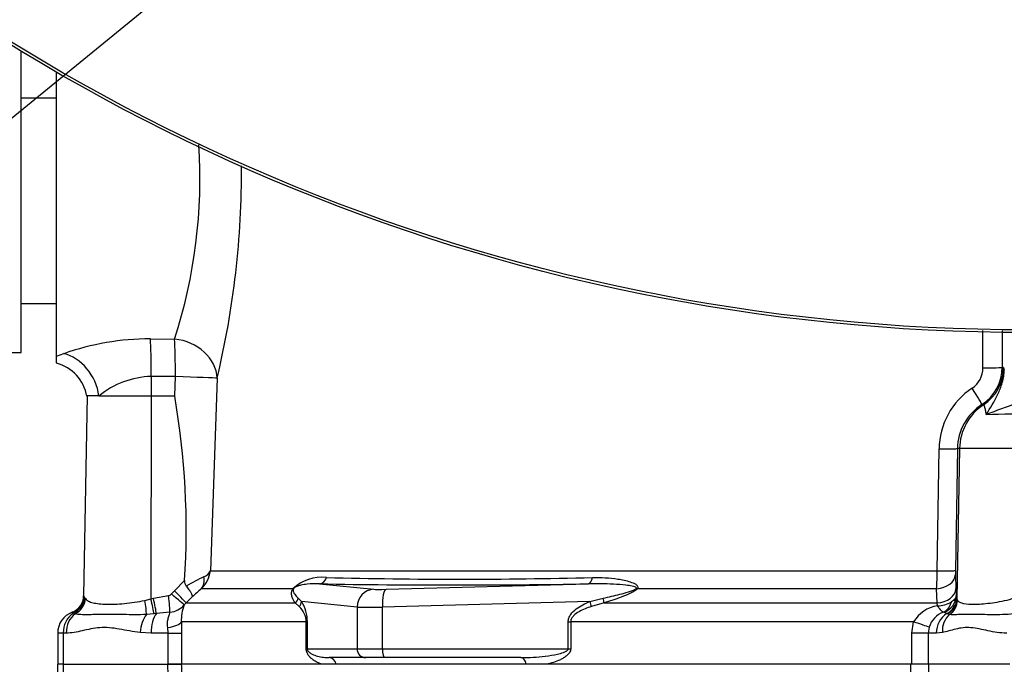
# Paper-space layout 'Sheet1' of a CAD drawing. Units: millimetres. Extents: x 0 to 594, y 0 to 420.
# Drawn here: x 137 to 155, y 294 to 306 of the extents above; entities that cross this region are included whole.
import ezdxf

# ---------------------------------------------------------------- set-up
doc = ezdxf.new("R2010")
doc.units = ezdxf.units.MM
for name, color, linetype in [('Default', 7, 'Continuous'), ('II0-55-ADPIMP4-S', 7, 'Continuous'), ('II2-01-STD', 7, 'Continuous'), ('II2-04THW-STD', 7, 'Continuous'), ('PART5', 7, 'Continuous'), ('TSH-1', 7, 'Continuous')]:
    doc.layers.add(name, color=color, linetype=linetype)

# ---------------------------------------------------------------- blocks, each defined once
blk = doc.blocks.new('SE9')
at = {"layer": 'II0-55-ADPIMP4-S', "color": 7, "linetype": 'Continuous'}
for p, q in [((136.796, 300.06), (136.796, 305.697)), ((137.462, 304.815), (136.796, 304.815)), ((136.796, 300.972), (137.462, 300.972)), ((136.629, 300.06), (136.796, 300.06))]:
    blk.add_line(p, q, dxfattribs=at)
at = {"layer": 'II2-01-STD', "color": 7, "linetype": 'Continuous'}
for p, q in [((137.462, 299.989), (137.462, 305.302)), ((154.785, 299.769), (154.784, 300.466)), ((155.146, 300.467), (155.147, 299.782)), ((139.215, 300.313), (139.668, 300.307)), ((137.462, 299.989), (137.595, 300.036)), ((137.462, 299.865), (137.462, 299.989)), ((155.173, 299.774), (155.187, 299.727)), ((139.229, 299.611), (139.229, 299.244)), ((139.67, 299.244), (139.683, 299.607)), ((140.465, 299.578), (140.337, 295.975)), ((138.032, 299.244), (137.967, 295.506)), ((138.253, 299.244), (138.032, 299.244)), ((138.253, 299.244), (139.229, 299.244)), ((139.229, 299.244), (139.226, 295.452)), ((139.229, 299.244), (139.67, 299.244)), ((153.933, 295.975), (153.968, 298.255)), ((154.309, 298.261), (154.273, 295.981)), ((154.35, 298.261), (154.301, 295.452)), ((154.35, 298.261), (154.309, 298.261)), ((156.908, 298.261), (154.35, 298.261)), ((140.337, 295.975), (153.933, 295.975)), ((139.665, 295.603), (139.855, 295.792)), ((154.274, 295.903), (154.283, 295.638)), ((139.609, 295.542), (139.665, 295.603)), ((141.88, 295.639), (140.167, 295.639)), ((142.379, 295.732), (143.392, 295.629)), ((143.627, 295.629), (147.407, 295.732)), ((153.921, 295.639), (148.325, 295.639)), ((153.929, 295.374), (153.921, 295.639)), ((154.283, 295.638), (154.286, 295.508)), ((137.985, 295.478), (138, 295.455)), ((139.114, 295.423), (139.226, 295.452)), ((139.226, 295.452), (139.272, 295.462)), ((139.272, 295.462), (139.554, 295.511)), ((139.999, 295.489), (139.882, 295.374)), ((141.98, 295.464), (142.042, 295.402)), ((143.082, 295.296), (142.042, 295.402)), ((147.435, 295.402), (143.553, 295.296)), ((147.435, 295.402), (147.685, 295.464)), ((154.286, 295.508), (154.299, 295.462)), ((154.299, 295.462), (154.301, 295.452)), ((154.301, 295.452), (154.312, 295.423)), ((139.882, 295.374), (139.848, 295.337)), ((139.882, 295.374), (141.923, 295.374)), ((141.998, 295.306), (141.923, 295.374)), ((143.082, 295.296), (143.082, 294.519)), ((143.553, 295.296), (143.553, 294.519)), ((147.701, 295.374), (147.463, 295.306)), ((147.701, 295.374), (153.929, 295.374)), ((153.936, 295.322), (153.929, 295.374)), ((137.806, 295.172), (137.775, 295.184)), ((139.282, 295.17), (139.14, 295.159)), ((139.328, 295.176), (139.282, 295.17)), ((139.582, 295.203), (139.328, 295.176)), ((154.109, 295.176), (154.06, 295.201)), ((154.121, 295.17), (154.109, 295.176)), ((154.163, 295.159), (154.121, 295.17)), ((139.548, 294.81), (139.54, 294.915)), ((139.795, 295.02), (139.799, 294.81)), ((142.13, 295.02), (139.795, 295.02)), ((142.13, 294.519), (142.13, 295.02)), ((142.13, 295.02), (142.15, 295.02)), ((142.15, 295.02), (142.15, 294.519)), ((147.031, 294.519), (147.031, 295.02)), ((147.031, 295.02), (147.077, 295.02)), ((153.491, 295.02), (147.077, 295.02)), ((147.077, 295.02), (147.077, 294.519)), ((153.459, 294.81), (153.491, 295.02)), ((153.781, 294.92), (153.761, 294.81)), ((137.586, 294.81), (137.482, 294.81)), ((137.482, 294.81), (137.482, 294.227)), ((137.586, 294.81), (137.586, 294.227)), ((137.641, 294.81), (137.586, 294.81)), ((139.229, 294.81), (139.023, 294.821)), ((139.548, 294.81), (139.229, 294.81)), ((139.548, 294.81), (139.799, 294.81)), ((139.548, 294.227), (139.548, 294.81)), ((139.799, 294.81), (139.799, 294.227)), ((153.761, 294.81), (153.459, 294.81)), ((153.459, 294.227), (153.459, 294.81)), ((153.916, 294.81), (153.761, 294.81)), ((153.761, 294.81), (153.761, 294.227)), ((154.028, 294.821), (153.916, 294.81)), ((142.13, 294.519), (142.15, 294.519)), ((142.15, 294.519), (143.082, 294.519)), ((143.082, 294.519), (143.553, 294.519)), ((143.553, 294.519), (147.031, 294.519)), ((147.031, 294.519), (147.077, 294.519)), ((143.243, 294.352), (142.56, 294.352)), ((143.597, 294.352), (143.243, 294.352)), ((146.147, 294.352), (143.597, 294.352)), ((139.793, 294.227), (139.548, 294.227)), ((142.69, 294.227), (142.428, 294.227)), ((146.624, 294.227), (146.242, 294.227))]:
    blk.add_line(p, q, dxfattribs=at)
for centre, radius, start, end in [((130.282, 303.325), 9.86, 342.1752, 3.5752), ((124.29, 303.445), 16.63, 346.555, 0.3538), ((139.213, 295.445), 4.867, 89.9758, 109.4148), ((137.254, 299.101), 0.785, 10.0739, 74.9244), ((154.334, 299.766), 0.452, 303.7963, 0.2962), ((154.315, 299.782), 0.832, 302.8949, 0.0311), ((139.279, 297.996), 1.615, 91.7616, 129.4205), ((155.355, 298.237), 1.388, 123.728, 179.2804), ((125.301, 296.741), 14.585, 356.2664, 9.8788), ((155.305, 298.245), 0.996, 122.692, 179.0526), ((155.559, 279.254), 19.653, 86.7196, 92.0662), ((139.801, 296.035), 0.539, 312.7614, 353.6373), ((140.136, 296.074), 0.224, 291.2872, 333.8684), ((148.837, 295.988), 5.095, 356.0698, 359.8523), ((155.898, 295.951), 1.625, 178.9313, 181.6966), ((140.009, 295.785), 0.154, 177.3914, 217.7605), ((143.083, 290.046), 6.486, 116.218, 119.5153), ((142.431, 295.047), 0.808, 84.4572, 132.9294), ((144.997, 389.805), 93.987, 268.48295, 271.51705), ((142.44, 292.908), 3.553, 129.7588, 133.3928), ((144.893, 439.635), 143.925, 268.99913, 271.00087), ((137.634, 295.512), 0.333, 290.7086, 359.0303), ((137.645, 295.499), 0.34, 292.5438, 356.4446), ((137.46, 295.165), 0.611, 30.8173, 33.9325), ((139.542, 295.597), 0.0871, 277.8341, 320.8655), ((141.453, 295.028), 0.698, 359.346, 32.3946), ((153.933, 295.843), 0.521, 270.2438, 300.7263), ((139.552, 295.595), 0.393, 274.3574, 318.9624), ((140.517, 295.062), 0.723, 157.6479, 183.3239), ((141.737, 295.012), 0.393, 1.1309, 48.4056), ((154.042, 294.686), 0.645, 99.5378, 148.7952), ((137.899, 294.81), 0.417, 110.7318, 180), ((138.023, 294.825), 0.437, 124.6358, 181.864), ((137.675, 295.053), 0.166, 52.5036, 62.3405), ((137.779, 295.177), 0.00879, 112.6452, 120.9519), ((154.194, 294.797), 0.431, 109.9774, 163.4628), ((154.051, 295.172), 0.0306, 74.0281, 98.4697)]:
    blk.add_arc(centre, radius, start, end, dxfattribs=at)
for centre, major_axis, ratio, start_param, end_param in [((139.186, 299.611), (0.007, 0.833), 0.052334, 4.712808, 5.715034), ((139.639, 299.607), (0.006, 0.833), 0.052334, 4.712796, 5.710398), ((139.639, 299.607), (-0.81, 0.197), 0.836022, 3.383042, 4.877499), ((137.566, 299.244), (-0.334, 0.764), 0.800952, 4.375569, 5.741796), ((154.764, 299.782), (0.383, 0), 0.03502, 4.767523, 6.248257), ((154.34, 299.774), (-0.261, -0.791), 0.999324, 0.90214, 1.889497), ((153.153, 298.244), (3.666, 0), 0.500076, 0.987255, 0.995634), ((139.639, 299.607), (0.833, -0.03), 0.001858, 0.131578, 1.518469), ((154.559, 299.405), (0.208, -0.322), 0.038432, 0.028493, 1.504439), ((155.349, 298.244), (0, 1), 0.99863, 0.583541, 1.553343), ((152.32, 298.244), (4.498, 0), 0.222306, 0.987256, 0.995662), ((153.926, 298.268), (0.383, -0.006), 0.033392, 4.821343, 6.230804), ((153.89, 295.988), (0.383, -0.006), 0.033371, 4.823075, 6.230804), ((139.933, 295.874), (0.209, -0.259), 0.776574, 0.131698, 0.978718), ((142.373, 295.898), (-0.004, -0.167), 0.851446, 0.070623, 1.30467), ((147.401, 295.898), (0.002, -0.167), 0.524302, 0.043473, 1.27752), ((153.891, 295.91), (0.383, 0.014), 0.710391, 4.764901, 6.208767), ((139.648, 295.609), (0.235, -0.237), 0.024918, 0.074051, 1.521548), ((141.776, 295.757), (0.139, -0.092), 0.588847, -0.422959, -0.263373), ((143.404, 295.296), (0.034, 0.332), 0.965594, 0.142791, 1.668247), ((143.714, 295.644), (-0.333, -0.012), 0.037007, 0.260426, 1.307624), ((143.64, 295.296), (-0.009, 0.333), 0.25873, 0.038321, 1.563778), ((148.269, 295.757), (0.125, -0.11), 0.44853, -0.933128, -0.773542), ((153.9, 295.645), (0.383, 0.014), 0.710269, 4.763223, 6.20878), ((137.675, 295.461), (0.248, 0.223), 0.948014, 4.421992, 5.507423), ((139.068, 295.429), (0.058, -0.328), 0.131778, 0.580627, 1.529779), ((139.209, 295.458), (0.074, -0.325), 0.047146, 0.474777, 1.542123), ((139.255, 295.468), (0.073, -0.325), 0.047229, 0.442872, 1.542261), ((139.536, 295.517), (0.042, -0.331), 0.04971, 0.313032, 1.546855), ((139.592, 295.548), (0.257, -0.212), 0.019907, 0.080649, 1.519319), ((141.821, 295.491), (0.137, 0.096), 0.934606, 4.808209, 5.46577), ((141.881, 295.402), (0.139, 0.092), 0.89901, 4.988305, 5.650878), ((147.392, 295.402), (0.063, -0.154), 0.240889, 0.81054, 1.473113), ((147.642, 295.491), (0.05, -0.159), 0.204055, 0.675438, 1.332999), ((153.942, 295.515), (0.043, -0.331), 0.80933, 0.235759, 1.095429), ((153.954, 295.514), (0.312, 0.116), 0.989848, 4.683317, 5.906137), ((153.966, 295.468), (0.326, 0.07), 0.974438, 4.948713, 6.048102), ((153.969, 295.458), (0.326, 0.069), 0.973795, 4.983674, 6.05102), ((153.981, 295.429), (0.265, 0.202), 0.976135, 4.652581, 5.601733), ((143.726, 295.312), (-0.667, -0.012), 0.018523, 0.261456, 1.308654), ((137.97, 294.81), (0, -0.417), 0.7904, 3.662569, 4.712389), ((139.231, 294.821), (-0.049, -0.414), 0.495503, 3.818031, 4.77073), ((139.419, 294.81), (0, 0.417), 0.454497, 0.501293, 1.570796), ((154.287, 294.81), (0, 0.417), 0.890748, 0.501293, 1.570796), ((154.389, 294.821), (-0.084, 0.408), 0.862634, 0.442891, 1.39559), ((139.382, 295.02), (0.416, 0.017), 0.286638, 5.088027, 6.141769), ((153.44, 295.02), (0.366, -0.114), 0.040177, 0.382728, 1.442719), ((143.243, 294.519), (0, -0.167), 0.965926, 4.712389, 6.283185), ((143.597, 294.519), (0, -0.167), 0.258819, 4.712389, 6.283185), ((142.56, 294.185), (0, 0.167), 0.809412, 4.965069, 6.283185), ((146.147, 294.185), (0, 0.167), 0.587242, 4.965069, 6.283185)]:
    blk.add_ellipse(centre, major_axis=major_axis, ratio=ratio, start_param=start_param, end_param=end_param, dxfattribs=at)
for points, knots in [([(154.85, 298.895), (154.924, 299.021), (155.002, 299.14), (155.097, 299.343), (155.127, 299.416), (155.16, 299.535), (155.17, 299.577), (155.183, 299.656), (155.186, 299.693), (155.187, 299.727)], [0, 0, 0, 0, 0.5, 0.5, 0.75, 0.75, 0.875, 0.875, 1, 1, 1, 1]), ([(155.915, 299.461), (155.925, 299.439), (155.93, 299.413), (155.916, 299.36), (155.899, 299.337), (155.838, 299.28), (155.789, 299.255), (155.64, 299.184), (155.536, 299.148), (155.226, 299.038), (155.031, 298.968), (154.85, 298.895)], [0, 0, 0, 0, 0.0625, 0.0625, 0.125, 0.125, 0.25, 0.25, 0.5, 0.5, 1, 1, 1, 1]), ([(154.85, 298.895), (154.846, 298.927), (154.841, 298.955), (154.831, 299.001), (154.825, 299.02), (154.811, 299.064), (154.803, 299.077), (154.799, 299.078)], [0, 0, 0, 0, 0.25, 0.25, 0.5, 0.5, 1, 1, 1, 1]), ([(147.485, 295.851), (147.645, 295.855), (147.804, 295.846), (148.039, 295.809), (148.117, 295.793), (148.226, 295.757), (148.262, 295.743), (148.307, 295.714), (148.321, 295.702), (148.337, 295.674), (148.337, 295.655), (148.325, 295.639)], [0, 0, 0, 0, 0.5, 0.5, 0.75, 0.75, 0.875, 0.875, 0.9375, 0.9375, 1, 1, 1, 1]), ([(139.999, 295.489), (140.002, 295.496), (140.002, 295.506), (139.995, 295.531), (139.989, 295.546), (139.969, 295.581), (139.956, 295.601), (139.925, 295.644), (139.907, 295.667), (139.887, 295.69)], [0, 0, 0, 0, 0.25, 0.25, 0.5, 0.5, 0.75, 0.75, 1, 1, 1, 1]), ([(141.923, 295.374), (141.9, 295.407), (141.88, 295.443), (141.86, 295.503), (141.855, 295.524), (141.854, 295.561), (141.855, 295.573), (141.86, 295.595), (141.862, 295.603), (141.869, 295.62), (141.874, 295.629), (141.88, 295.639)], [0, 0, 0, 0, 0.5, 0.5, 0.75, 0.75, 0.875, 0.875, 0.9375, 0.9375, 1, 1, 1, 1]), ([(141.896, 295.646), (141.891, 295.638), (141.889, 295.631), (141.887, 295.619), (141.886, 295.613), (141.887, 295.598), (141.889, 295.589), (141.897, 295.565), (141.905, 295.551), (141.933, 295.51), (141.955, 295.486), (141.98, 295.464)], [0, 0, 0, 0, 0.0625, 0.0625, 0.125, 0.125, 0.25, 0.25, 0.5, 0.5, 1, 1, 1, 1]), ([(142.379, 295.732), (142.302, 295.735), (142.225, 295.733), (142.11, 295.721), (142.072, 295.715), (142.012, 295.702), (141.992, 295.697), (141.96, 295.687), (141.949, 295.683), (141.93, 295.674), (141.924, 295.671), (141.91, 295.662), (141.9, 295.653), (141.896, 295.646)], [0, 0, 0, 0, 0.5, 0.5, 0.75, 0.75, 0.875, 0.875, 0.9375, 0.9375, 0.96875, 0.96875, 1, 1, 1, 1]), ([(148.304, 295.646), (148.312, 295.653), (148.309, 295.661), (148.295, 295.671), (148.287, 295.674), (148.261, 295.682), (148.242, 295.686), (148.187, 295.697), (148.148, 295.702), (148.033, 295.715), (147.954, 295.721), (147.72, 295.733), (147.563, 295.735), (147.407, 295.732)], [0, 0, 0, 0, 0.03125, 0.03125, 0.0625, 0.0625, 0.125, 0.125, 0.25, 0.25, 0.5, 0.5, 1, 1, 1, 1]), ([(147.685, 295.464), (147.79, 295.486), (147.894, 295.51), (148.051, 295.551), (148.103, 295.565), (148.181, 295.589), (148.207, 295.598), (148.245, 295.613), (148.258, 295.619), (148.282, 295.631), (148.294, 295.638), (148.304, 295.646)], [0, 0, 0, 0, 0.5, 0.5, 0.75, 0.75, 0.875, 0.875, 0.9375, 0.9375, 1, 1, 1, 1]), ([(148.325, 295.639), (148.316, 295.629), (148.305, 295.62), (148.283, 295.603), (148.271, 295.595), (148.233, 295.573), (148.208, 295.56), (148.13, 295.524), (148.077, 295.503), (147.916, 295.443), (147.808, 295.407), (147.701, 295.374)], [0, 0, 0, 0, 0.0625, 0.0625, 0.125, 0.125, 0.25, 0.25, 0.5, 0.5, 1, 1, 1, 1]), ([(138, 295.455), (138.014, 295.435), (138.033, 295.421), (138.081, 295.396), (138.11, 295.386), (138.211, 295.362), (138.295, 295.353), (138.495, 295.348), (138.607, 295.353), (138.791, 295.371), (138.854, 295.378), (138.982, 295.397), (139.048, 295.408), (139.114, 295.423)], [0, 0, 0, 0, 0.125, 0.125, 0.25, 0.25, 0.5, 0.5, 0.75, 0.75, 0.875, 0.875, 1, 1, 1, 1]), ([(147.031, 295.02), (147.031, 295.045), (147.035, 295.07), (147.052, 295.117), (147.064, 295.139), (147.106, 295.2), (147.142, 295.233), (147.219, 295.292), (147.261, 295.318), (147.347, 295.363), (147.391, 295.383), (147.435, 295.402)], [0, 0, 0, 0, 0.125, 0.125, 0.25, 0.25, 0.5, 0.5, 0.75, 0.75, 1, 1, 1, 1]), ([(154.286, 295.508), (154.284, 295.489), (154.276, 295.469), (154.246, 295.431), (154.226, 295.412), (154.2, 295.395)], [0, 0, 0, 0, 0.5, 0.5, 1, 1, 1, 1]), ([(154.312, 295.423), (154.32, 295.408), (154.334, 295.397), (154.372, 295.378), (154.396, 295.371), (154.482, 295.353), (154.557, 295.348), (154.741, 295.353), (154.846, 295.362), (155.022, 295.386), (155.082, 295.396), (155.206, 295.421), (155.269, 295.435), (155.333, 295.455)], [0, 0, 0, 0, 0.125, 0.125, 0.25, 0.25, 0.5, 0.5, 0.75, 0.75, 0.875, 0.875, 1, 1, 1, 1]), ([(147.463, 295.306), (147.423, 295.294), (147.384, 295.28), (147.306, 295.248), (147.269, 295.23), (147.196, 295.189), (147.161, 295.165), (147.116, 295.119), (147.103, 295.102), (147.083, 295.064), (147.077, 295.042), (147.077, 295.02)], [0, 0, 0, 0, 0.25, 0.25, 0.5, 0.5, 0.75, 0.75, 0.875, 0.875, 1, 1, 1, 1]), ([(154.047, 295.202), (154.035, 295.205), (154.019, 295.218), (153.991, 295.249), (153.981, 295.261), (153.964, 295.282), (153.959, 295.289), (153.947, 295.305), (153.941, 295.313), (153.936, 295.322)], [0, 0, 0, 0, 0.5, 0.5, 0.75, 0.75, 0.875, 0.875, 1, 1, 1, 1]), ([(139.14, 295.159), (139.066, 295.155), (138.994, 295.154), (138.852, 295.154), (138.783, 295.155), (138.649, 295.157), (138.584, 295.158), (138.457, 295.159), (138.397, 295.16), (138.225, 295.158), (138.125, 295.155), (137.993, 295.153), (137.952, 295.154), (137.875, 295.158), (137.84, 295.163), (137.806, 295.172)], [0, 0, 0, 0, 0.125, 0.125, 0.25, 0.25, 0.375, 0.375, 0.5, 0.5, 0.75, 0.75, 0.875, 0.875, 1, 1, 1, 1]), ([(139.54, 294.915), (139.534, 294.948), (139.534, 294.979), (139.538, 295.039), (139.544, 295.067), (139.558, 295.118), (139.566, 295.14), (139.578, 295.177), (139.582, 295.192), (139.582, 295.203)], [0, 0, 0, 0, 0.25, 0.25, 0.5, 0.5, 0.75, 0.75, 1, 1, 1, 1]), ([(155.36, 295.172), (155.29, 295.163), (155.222, 295.158), (155.088, 295.154), (155.023, 295.153), (154.897, 295.154), (154.836, 295.156), (154.719, 295.158), (154.663, 295.159), (154.508, 295.16), (154.42, 295.158), (154.308, 295.155), (154.274, 295.154), (154.213, 295.154), (154.187, 295.155), (154.163, 295.159)], [0, 0, 0, 0, 0.125, 0.125, 0.25, 0.25, 0.375, 0.375, 0.5, 0.5, 0.75, 0.75, 0.875, 0.875, 1, 1, 1, 1]), ([(139.023, 294.821), (138.888, 294.835), (138.76, 294.863), (138.571, 294.896), (138.509, 294.905), (138.388, 294.915), (138.329, 294.915), (138.156, 294.903), (138.046, 294.877), (137.888, 294.842), (137.837, 294.831), (137.737, 294.815), (137.688, 294.81), (137.641, 294.81)], [0, 0, 0, 0, 0.25, 0.25, 0.375, 0.375, 0.5, 0.5, 0.75, 0.75, 0.875, 0.875, 1, 1, 1, 1]), ([(155.232, 294.81), (155.109, 294.81), (154.992, 294.83), (154.77, 294.877), (154.664, 294.903), (154.513, 294.915), (154.464, 294.915), (154.369, 294.905), (154.322, 294.896), (154.188, 294.863), (154.105, 294.835), (154.028, 294.821)], [0, 0, 0, 0, 0.25, 0.25, 0.5, 0.5, 0.625, 0.625, 0.75, 0.75, 1, 1, 1, 1]), ([(142.428, 294.227), (142.398, 294.237), (142.369, 294.248), (142.311, 294.276), (142.282, 294.293), (142.241, 294.323), (142.228, 294.334), (142.202, 294.359), (142.189, 294.372), (142.165, 294.404), (142.154, 294.422), (142.136, 294.465), (142.13, 294.491), (142.13, 294.519)], [0, 0, 0, 0, 0.25, 0.25, 0.5, 0.5, 0.625, 0.625, 0.75, 0.75, 0.875, 0.875, 1, 1, 1, 1]), ([(142.15, 294.519), (142.15, 294.508), (142.153, 294.499), (142.159, 294.484), (142.163, 294.479), (142.174, 294.463), (142.182, 294.456), (142.207, 294.435), (142.224, 294.425), (142.274, 294.4), (142.309, 294.388), (142.379, 294.37), (142.415, 294.363), (142.487, 294.354), (142.523, 294.352), (142.56, 294.352)], [0, 0, 0, 0, 0.03125, 0.03125, 0.0625, 0.0625, 0.125, 0.125, 0.25, 0.25, 0.5, 0.5, 0.75, 0.75, 1, 1, 1, 1]), ([(146.147, 294.352), (146.223, 294.352), (146.299, 294.354), (146.45, 294.363), (146.526, 294.37), (146.678, 294.388), (146.754, 294.4), (146.867, 294.425), (146.904, 294.435), (146.959, 294.456), (146.977, 294.463), (147.002, 294.479), (147.01, 294.484), (147.024, 294.499), (147.031, 294.508), (147.031, 294.519)], [0, 0, 0, 0, 0.25, 0.25, 0.5, 0.5, 0.75, 0.75, 0.875, 0.875, 0.9375, 0.9375, 0.96875, 0.96875, 1, 1, 1, 1]), ([(147.077, 294.519), (147.077, 294.491), (147.067, 294.466), (147.039, 294.423), (147.022, 294.405), (146.985, 294.373), (146.965, 294.359), (146.925, 294.334), (146.904, 294.323), (146.841, 294.293), (146.798, 294.277), (146.711, 294.248), (146.668, 294.237), (146.624, 294.227)], [0, 0, 0, 0, 0.125, 0.125, 0.25, 0.25, 0.375, 0.375, 0.5, 0.5, 0.75, 0.75, 1, 1, 1, 1])]:
    blk.add_open_spline(points, degree=3, knots=knots, dxfattribs=at)
blk.add_open_spline([(139.683, 299.607), (139.456, 299.609), (139.229, 299.611)], degree=2, dxfattribs=at)
at = {"layer": 'II2-04THW-STD', "color": 7, "linetype": 'Continuous'}
for radius in [36.298, 36.298, 36.248]:
    blk.add_circle((155.629, 336.727), radius, dxfattribs=at)
at = {"layer": 'PART5', "color": 7, "linetype": 'Continuous'}
for p, q in [((137.593, 294.227), (137.48, 294.227)), ((137.48, 294.227), (137.555, 289.922)), ((137.593, 294.227), (139.542, 294.227)), ((137.653, 289.926), (137.593, 294.227)), ((139.542, 294.227), (139.793, 294.227)), ((153.441, 294.227), (139.793, 294.227)), ((153.767, 294.227), (153.441, 294.227)), ((155.289, 294.227), (153.767, 294.227))]:
    blk.add_line(p, q, dxfattribs=at)
for points, knots in [([(139.6, 292.48), (139.582, 293.007), (139.565, 293.534), (139.547, 294.06), (139.545, 294.116), (139.543, 294.172), (139.542, 294.227)], [0, 0, 0, 0, 0.904625, 0.904625, 0.904625, 1, 1, 1, 1]), ([(139.793, 294.227), (139.795, 294.172), (139.797, 294.116), (139.799, 294.06), (139.817, 293.536), (139.836, 293.012), (139.854, 292.487)], [0, 0, 0, 0, 0.095792, 0.095792, 0.095792, 1, 1, 1, 1]), ([(153.448, 292.487), (153.446, 293.012), (153.443, 293.536), (153.441, 294.06), (153.441, 294.116), (153.441, 294.172), (153.441, 294.227)], [0, 0, 0, 0, 0.904208, 0.904208, 0.904208, 1, 1, 1, 1]), ([(153.767, 294.227), (153.768, 294.172), (153.768, 294.116), (153.768, 294.06), (153.771, 293.534), (153.774, 293.007), (153.776, 292.48)], [0, 0, 0, 0, 0.095375, 0.095375, 0.095375, 1, 1, 1, 1])]:
    blk.add_open_spline(points, degree=3, knots=knots, dxfattribs=at)
blk = doc.blocks.new('SEANNOT_GROUP251')
at = {"layer": 'Default', "color": 7, "linetype": 'Continuous'}
blk.add_lwpolyline([(120.1, 290.961), (152.265, 317.217)], dxfattribs=at)

psp = doc.layouts.new('Sheet1')

# ---------------------------------------------------------------- block references
at = {"layer": 'Default'}
psp.add_blockref('SEANNOT_GROUP251', (0, 0), dxfattribs=at)
at = {"layer": 'TSH-1'}
psp.add_blockref('SE9', (0, 0), dxfattribs=at)

doc.saveas('drawing.dxf')
